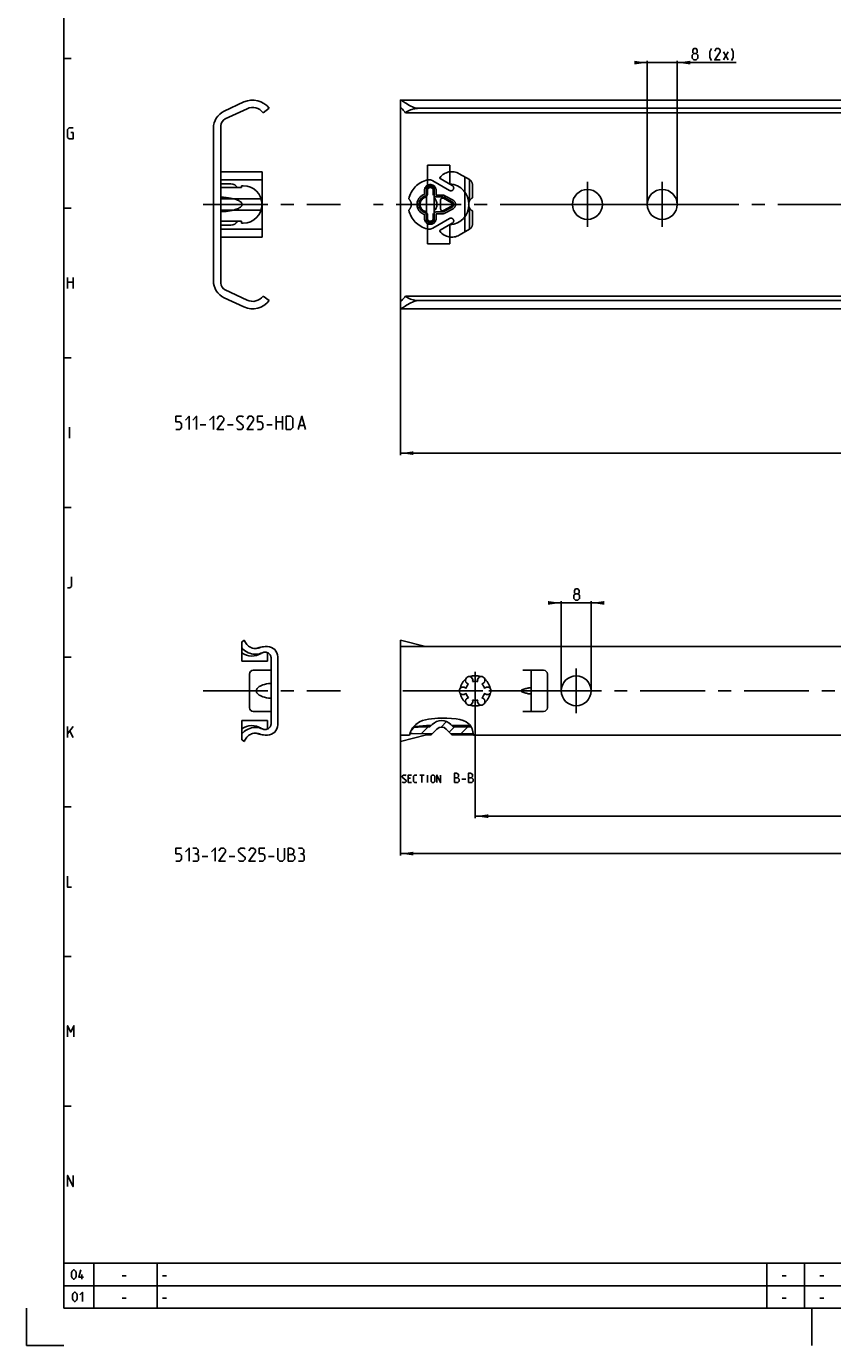
# Model space of a CAD drawing. Extents: x 0 to 1048, y 0 to 594.
# Drawn here: x 0 to 216, y 0 to 353 of the extents above; entities that cross this region are included whole.
import ezdxf

# ---------------------------------------------------------------- set-up
doc = ezdxf.new("R2010")
doc.units = 0
doc.header["$LTSCALE"] = 46.255
doc.header["$MEASUREMENT"] = 0
for name, pattern in [('CENTER', [0.6, 0.375, -0.075, 0.075, -0.075]), ('HIDDEN', [0.2, 0.1, -0.1]), ('PHANTOM', [0.8, 0.45, -0.05, 0.1, -0.05, 0.1, -0.05])]:
    doc.linetypes.add(name, pattern=pattern)
doc.layers.get('0').update_dxf_attribs({"linetype": 'CONTINUOUS'})
for name, color, linetype in [('DEFAULT_1', 7, 'CENTER'), ('DEFAULT_2', 8, 'HIDDEN'), ('DEFAULT_3', 7, 'PHANTOM')]:
    doc.layers.add(name, color=color, linetype=linetype)
doc.dimstyles.get("Standard").update_dxf_attribs({"dimtxt": 0.18, "dimasz": 0.18, "dimexe": 0.18, "dimexo": 0.0625, "dimgap": 0.09, "dimtad": 0, "dimtih": 1, "dimtoh": 1, "dimdec": 4, "dimzin": 0, "dimdsep": 46, "dimtxsty": 'Standard', "dimcen": 0.09, "dimadec": 0, "dimazin": 0, "dimtfac": 1, "dimtdec": 4, "dimtofl": 0, "dimtmove": 0, "dimatfit": 3, "dimfxl": 1, "dimtolj": 1, "dimtzin": 0, "dimarcsym": 0})

# ---------------------------------------------------------------- blocks, each defined once
blk = doc.blocks.new('*D7')
at = {"color": 2, "linetype": 'Continuous'}
for p, q in [((100, 277.13), (100, 238.03)), ((600, 277.13), (600, 238.03)), ((100, 238.53), (350, 238.53)), ((600, 238.53), (350, 238.53))]:
    blk.add_line(p, q, dxfattribs=at)
for points in [[(103.5, 239.03), (100, 238.53), (103.5, 238.03)], [(596.5, 238.03), (600, 238.53), (596.5, 239.03)]]:
    blk.add_solid(points, dxfattribs=at)
blk = doc.blocks.new('*D8')
at = {"color": 2, "linetype": 'Continuous'}
for p, q in [((166, 342.9), (164, 342.9)), ((164, 342.9), (170, 342.9)), ((166, 305), (166, 343.4)), ((189.81, 342.9), (170, 342.9)), ((174, 305), (174, 343.4)), ((174, 342.9), (189.81, 342.9))]:
    blk.add_line(p, q, dxfattribs=at)
for points in [[(162.5, 342.4), (166, 342.9), (162.5, 343.4)], [(177.5, 343.4), (174, 342.9), (177.5, 342.4)]]:
    blk.add_solid(points, dxfattribs=at)
blk = doc.blocks.new('*D16')
at = {"color": 2, "linetype": 'Continuous'}
for p, q in [((100, 163.18), (100, 131)), ((600, 163.18), (600, 131)), ((100, 131.5), (350, 131.5)), ((600, 131.5), (350, 131.5))]:
    blk.add_line(p, q, dxfattribs=at)
for points in [[(103.5, 132), (100, 131.5), (103.5, 131)], [(596.5, 131), (600, 131.5), (596.5, 132)]]:
    blk.add_solid(points, dxfattribs=at)
blk = doc.blocks.new('*D17')
at = {"color": 2, "linetype": 'Continuous'}
for p, q in [((143, 198.5), (141, 198.5)), ((141, 198.5), (147, 198.5)), ((143, 175), (143, 199)), ((153, 198.5), (147, 198.5)), ((151, 175), (151, 199)), ((151, 198.5), (153, 198.5))]:
    blk.add_line(p, q, dxfattribs=at)
for points in [[(139.5, 198), (143, 198.5), (139.5, 199)], [(154.5, 199), (151, 198.5), (154.5, 198)]]:
    blk.add_solid(points, dxfattribs=at)
blk = doc.blocks.new('*D23')
at = {"color": 2, "linetype": 'Continuous'}
for p, q in [((120, 170.32), (120, 141)), ((580, 166.68), (580, 141)), ((120, 141.5), (350, 141.5)), ((580, 141.5), (350, 141.5))]:
    blk.add_line(p, q, dxfattribs=at)
for points in [[(123.5, 142), (120, 141.5), (123.5, 141)], [(576.5, 141), (580, 141.5), (576.5, 142)]]:
    blk.add_solid(points, dxfattribs=at)

msp = doc.modelspace()

# ---------------------------------------------------------------- linework, layer by layer
at = {"color": 4, "linetype": 'Continuous'}
for p, q in [((10, 10), (10, 584)), ((831, 10), (10, 10))]:
    msp.add_line(p, q, dxfattribs=at)
at = {"color": 5, "linetype": 'Continuous'}
for p, q in [((186.3795, 343.6477), (187.66522, 345.79055)), ((186.3795, 345.79055), (187.66522, 343.6477)), ((11, 282.49999), (11, 285.5)), ((11, 284.21427), (12.5, 284.21427)), ((12.5, 285.5), (12.5, 282.49999)), ((66.75, 244.87299), (66.75, 248.37299)), ((66.75, 246.87298), (68.5, 246.87298)), ((68.5, 248.37299), (68.5, 244.87299)), ((11.57143, 242.5), (11.57143, 245.49999)), ((46.5, 246.12299), (48, 246.12299)), ((53.75, 246.12299), (55.25, 246.12299)), ((64.25, 246.12299), (65.75, 246.12299)), ((73, 245.87298), (74.33333, 245.87298)), ((11, 162.50001), (11, 165.49999)), ((11, 163.5), (12.5, 165.49999)), ((11.64286, 164.21429), (12.5, 162.50001)), ((102.65819, 151.64286), (102.08677, 151.64286)), ((105.18201, 152.5), (106.32486, 152.5)), ((105.75343, 150.5), (105.75343, 152.5)), ((107.27725, 150.5), (107.27725, 152.5)), ((102.08677, 150.5), (102.94391, 150.5)), ((116.43201, 151.39285), (117.50343, 151.39285)), ((47, 130.7177), (48.5, 130.7177)), ((54.25, 130.7177), (55.75, 130.7177)), ((64.75, 130.7177), (66.25, 130.7177)), ((14.83333, 17.75), (14.83333, 19)), ((25.60714, 18.64286), (26.67857, 18.64286)), ((36.4, 18.64286), (37.47143, 18.64286)), ((202.10714, 18.64286), (203.17857, 18.64286)), ((212.10714, 18.64286), (213.17858, 18.64286)), ((25.60714, 12.64286), (26.67857, 12.64286)), ((36.4, 12.64286), (37.47143, 12.64286)), ((202.10714, 12.64286), (203.17857, 12.64286)), ((212.10714, 12.64286), (213.17858, 12.64286))]:
    msp.add_line(p, q, dxfattribs=at)
at = {"color": 2, "linetype": 'Continuous'}
for p, q in [((10, 344), (12, 344)), ((10, 304), (12, 304)), ((10, 264), (12, 264)), ((10, 224), (12, 224)), ((10, 184), (12, 184)), ((103.27218, 165.10574), (104.09882, 166.00759)), ((104.09882, 166.00759), (105.0969, 166.70003)), ((105.0969, 166.70003), (105.87163, 167.03552)), ((105.87163, 167.03552), (106.6832, 167.26789)), ((106.6832, 167.26789), (107.51421, 167.43255)), ((107.51421, 167.43255), (109.96792, 167.71421)), ((109.96792, 167.71421), (112.43529, 167.73366)), ((110.85696, 165.29227), (112.34283, 166.77811)), ((112.43529, 167.73366), (114.91264, 167.5058)), ((114.91264, 167.5058), (115.85616, 167.34691)), ((115.85616, 167.34691), (116.76985, 167.09726)), ((116.76985, 167.09726), (117.62295, 166.70003)), ((117.62295, 166.70003), (118.0669, 166.38989)), ((118.0669, 166.38989), (118.46352, 166.02116)), ((118.46352, 166.02116), (118.79498, 165.60125)), ((102.41365, 163.18375), (102.67959, 164.06297)), ((102.67959, 164.06297), (103.27218, 165.10574)), ((102.84149, 164.34785), (103.77686, 165.28322)), ((105.56595, 163.53677), (107.42239, 165.39323)), ((113.06256, 163.96232), (114.49347, 165.39323)), ((116.15475, 163.51899), (118.02899, 165.39323)), ((118.79498, 165.60125), (119.15549, 164.87832)), ((119.15549, 164.87832), (119.38025, 164.086)), ((119.38025, 164.086), (119.52749, 163.2572)), ((119.52749, 163.2572), (119.53656, 163.18375)), ((10, 144), (12, 144)), ((10, 104), (12, 104)), ((10, 64), (12, 64)), ((10, 22), (635, 22)), ((10, 22), (10, 10)), ((18, 22), (18, 10)), ((35, 22), (35, 10)), ((198, 22), (198, 10)), ((208, 22), (208, 10)), ((10, 16), (635, 16)), ((0, 10), (0, 0)), ((10, 10), (635, 10)), ((210, 10), (210, 0)), ((0, 0), (10, 0))]:
    msp.add_line(p, q, dxfattribs=at)
at = {"color": 7, "linetype": 'Continuous'}
for p, q in [((52.88691, 329.9175), (58.17983, 332.38563)), ((100, 279.14181), (100, 332.86711)), ((100.03973, 332.9), (599.96028, 332.9)), ((59.02084, 330.58208), (53.15476, 327.84668)), ((63.30747, 329.5), (64.9, 330.69331)), ((598.65912, 329.5), (101.34088, 329.5)), ((595, 330.69331), (105, 330.69331)), ((50, 284.61404), (50, 325.38596)), ((52, 326.03407), (52, 283.96593)), ((107.25, 310), (107.25, 315.5)), ((107.25, 315.5), (113.25, 315.5)), ((113.25, 315.5), (113.25, 310.48394)), ((52, 310.5), (54.7, 310.5)), ((52, 309.5), (57.5, 309.5)), ((57.5, 309.5), (57.5, 310)), ((57.5, 310), (58, 310)), ((107, 310), (107, 300)), ((107, 310), (109, 310)), ((109, 310), (109, 300)), ((57.5, 300.5), (52, 300.5)), ((57.5, 300), (57.5, 300.5)), ((58, 300), (57.5, 300)), ((107, 300), (109, 300)), ((107.25, 294.5), (107.25, 300)), ((52, 299.5), (54.7, 299.5)), ((113.25, 299.51606), (113.25, 294.5)), ((113.25, 294.5), (107.25, 294.5)), ((53.15476, 282.15332), (59.02084, 279.41792)), ((58.17983, 277.61437), (52.88691, 280.0825)), ((63.30747, 280.5), (64.9, 279.30669)), ((100, 277.13289), (100, 279.09)), ((598.65912, 280.5), (101.34088, 280.5)), ((595, 279.30669), (105, 279.30669)), ((100.03973, 277.1), (599.96028, 277.1)), ((58.32708, 188.5), (57.6, 188.08022)), ((57.6, 182.95002), (57.6, 188.08022)), ((106.73499, 186.81625), (100, 188.5)), ((100, 161.50001), (100, 188.49999)), ((62.32154, 186.53299), (62.15456, 186.47225)), ((62.98587, 185.1165), (63.01385, 185.13187)), ((63.11146, 185.18088), (63.19929, 185.21837)), ((64.45, 186.81625), (63.8, 186.81625)), ((64.45, 182.95), (64.45, 185.20427)), ((65.45, 183.6877), (65.45, 166.3123)), ((67.2, 165.93375), (67.2, 184.06625)), ((100, 186.81624), (600.00001, 186.81624)), ((64.45, 182.95), (57.6, 182.95)), ((65.45, 180.5), (60.65, 180.5)), ((132.74999, 180.49999), (138.3, 180.49999)), ((135.00001, 169.50001), (135.00001, 180.49999)), ((59.65, 179.5), (59.65, 170.5)), ((139.30001, 170.5), (139.30001, 179.5)), ((132.49845, 175.23096), (132.74999, 175.32392)), ((132.74999, 174.67608), (132.49845, 174.76904)), ((60.65, 169.5), (65.45, 169.5)), ((138.3, 169.50001), (132.74999, 169.50001)), ((64.45, 167.05), (57.6, 167.05)), ((57.6, 161.91978), (57.6, 167.04998)), ((64.45, 164.79573), (64.45, 167.05)), ((107.89348, 165.39323), (108.52512, 166.02488)), ((113.47488, 166.02488), (114.10653, 165.39323)), ((62.15456, 163.52775), (62.32154, 163.46701)), ((63.01385, 164.86813), (62.98979, 164.88133)), ((63.8, 163.18375), (64.45, 163.18375)), ((107, 163.25), (100, 161.5)), ((102.41365, 163.18375), (100, 163.18375)), ((103.17438, 163.56707), (102.53139, 163.57299)), ((107, 163.51899), (103.17438, 163.56707)), ((107.00134, 165.62439), (106.99803, 165.39323)), ((106.99803, 165.39323), (107.89348, 165.39323)), ((107, 163.25), (107, 163.51899)), ((107, 163.51899), (108.49411, 163.51899)), ((108.22512, 163.25), (107, 163.25)), ((107.00017, 165.70999), (108.21007, 165.70999)), ((108.22512, 163.25), (108.49411, 163.51899)), ((108.49411, 163.51899), (109.76256, 164.78745)), ((112.23744, 164.78745), (113.77487, 163.25)), ((113.50589, 163.51899), (119.48099, 163.51899)), ((119.52838, 163.25), (113.77487, 163.25)), ((113.78992, 165.71), (118.70914, 165.71)), ((114.10651, 165.39323), (118.89871, 165.39323)), ((600, 163.18375), (119.53656, 163.18375)), ((57.6, 161.91978), (58.32708, 161.5))]:
    msp.add_line(p, q, dxfattribs=at)
at = {"color": 5, "linetype": 'Continuous'}
for points in [[(178.45093, 345.36199), (178.16523, 345.57627), (178.16523, 346.21913), (178.45093, 346.64769), (179.0938, 346.64769), (179.3795, 346.21913), (179.3795, 345.57627), (179.0938, 345.36199), (179.52237, 344.93341), (179.52237, 344.07626), (179.0938, 343.6477), (178.45093, 343.6477), (178.02236, 344.07626)], [(183.16522, 343.43343), (182.73665, 344.29057), (182.73665, 345.79055), (183.16522, 346.64769)], [(185.52236, 343.6477), (184.02236, 343.6477), (185.52236, 345.79055), (185.52236, 346.21913), (185.09379, 346.64769), (184.45094, 346.64769), (184.02236, 346.00486)], [(188.52236, 343.43343), (188.95093, 344.29057), (188.95093, 345.79055), (188.52236, 346.64769)], [(178.02236, 344.07626), (178.02236, 344.93341), (178.45093, 345.36199), (179.0938, 345.36199)], [(11.85714, 324.21429), (12.5, 324.21429), (12.5, 322.5), (11.42857, 322.5), (11, 322.92858), (11, 325.07143), (11.42857, 325.49999), (12.5, 325.49999)], [(40, 244.87299), (41, 244.87299), (41.5, 245.373), (41.5, 246.373), (41, 246.87298), (40, 246.87298), (40, 248.37299), (41.5, 248.37299)], [(42.5, 247.37299), (43.5, 248.37299), (43.5, 244.87299)], [(44.5, 247.37299), (45.5, 248.37299), (45.5, 244.87299)], [(49, 247.37299), (50, 248.37299), (50, 244.87299)], [(52.75, 244.87299), (51, 244.87299), (52.75, 247.37299), (52.75, 247.87298), (52.25, 248.37299), (51.5, 248.37299), (51, 247.623)], [(56.25, 245.12299), (56.5, 244.87299), (57.5, 244.87299), (58, 245.373), (58, 245.87298), (56.25, 247.37299), (56.25, 247.87298), (56.75, 248.37299), (57.75, 248.37299), (58, 248.12298)], [(60.75, 244.87299), (59, 244.87299), (60.75, 247.37299), (60.75, 247.87298), (60.25, 248.37299), (59.5, 248.37299), (59, 247.623)], [(61.75, 244.87299), (62.75, 244.87299), (63.25, 245.373), (63.25, 246.373), (62.75, 246.87298), (61.75, 246.87298), (61.75, 248.37299), (63.25, 248.37299)], [(69.5, 244.87299), (69.5, 248.37299), (70.75, 248.37299), (71.25, 247.87298), (71.25, 245.373), (70.75, 244.87299), (69.5, 244.87299)], [(72.66667, 244.87299), (73.66666, 248.37299), (74.66667, 244.87299)], [(11, 202.49999), (11.64286, 202.49999), (12.07143, 202.92858), (12.07143, 205.50001)], [(146.82789, 200.96428), (146.54217, 201.17856), (146.54217, 201.82143), (146.82789, 202.25001), (147.47074, 202.25001), (147.75646, 201.82143), (147.75646, 201.17856), (147.47074, 200.96428), (147.89931, 200.53572), (147.89931, 199.67858), (147.47074, 199.25), (146.82789, 199.25), (146.39932, 199.67858)], [(146.39932, 199.67858), (146.39932, 200.53572), (146.82789, 200.96428), (147.47074, 200.96428)], [(100.51534, 150.64286), (100.65819, 150.5), (101.22963, 150.5), (101.51534, 150.78572), (101.51534, 151.07143), (100.51534, 151.92857), (100.51534, 152.21428), (100.80105, 152.5), (101.37249, 152.5), (101.51534, 152.35714)], [(102.08677, 150.5), (102.08677, 152.5), (102.94391, 152.5)], [(104.37248, 150.5), (103.80106, 150.5), (103.51534, 150.78572), (103.51534, 152.21428), (103.80106, 152.5), (104.37248, 152.5)], [(108.182, 150.78572), (108.182, 152.21428), (108.46772, 152.5), (108.8963, 152.5), (109.182, 152.21428), (109.182, 150.78572), (108.8963, 150.5), (108.46772, 150.5), (108.182, 150.78572)], [(109.75344, 150.5), (109.75344, 152.5), (110.75344, 150.5), (110.75344, 152.5)], [(114.46771, 150.5), (114.46771, 153), (115.00344, 153), (115.18201, 152.94047), (115.53915, 152.64286), (115.53915, 152.10714), (115.18201, 151.75)], [(114.46771, 151.75), (115.36058, 151.75), (115.71772, 151.39285), (115.71772, 150.85714), (115.36058, 150.5), (114.46771, 150.5)], [(118.21772, 150.5), (118.21772, 153), (118.75343, 153), (118.93201, 152.94047), (119.28914, 152.64286), (119.28914, 152.10714), (118.93201, 151.75)], [(118.21772, 151.75), (119.11058, 151.75), (119.46772, 151.39285), (119.46772, 150.85714), (119.11058, 150.5), (118.21772, 150.5)], [(40, 129.46771), (41, 129.46771), (41.5, 129.96771), (41.5, 130.9677), (41, 131.4677), (40, 131.4677), (40, 132.96771), (41.5, 132.96771)], [(42.5, 131.9677), (43.5, 132.96771), (43.5, 129.46771)], [(45.5, 131.4677), (45.91667, 131.71771), (45.91667, 132.4677), (45.5, 132.96771), (44.5, 132.96771)], [(44.5, 129.46771), (45.75, 129.46771), (46, 129.7177), (46, 130.9677), (45.5, 131.4677), (45, 131.4677)], [(49.5, 131.9677), (50.5, 132.96771), (50.5, 129.46771)], [(53.25, 129.46771), (51.5, 129.46771), (53.25, 131.9677), (53.25, 132.4677), (52.75, 132.96771), (52, 132.96771), (51.5, 132.2177)], [(56.75, 129.7177), (57, 129.46771), (58, 129.46771), (58.5, 129.96771), (58.5, 130.4677), (56.75, 131.9677), (56.75, 132.4677), (57.25, 132.96771), (58.25, 132.96771), (58.5, 132.7177)], [(61.25, 129.46771), (59.5, 129.46771), (61.25, 131.9677), (61.25, 132.4677), (60.75, 132.96771), (60, 132.96771), (59.5, 132.2177)], [(62.25, 129.46771), (63.25, 129.46771), (63.75, 129.96771), (63.75, 130.9677), (63.25, 131.4677), (62.25, 131.4677), (62.25, 132.96771), (63.75, 132.96771)], [(67.25, 132.96771), (67.25, 129.96771), (67.75, 129.46771), (68.5, 129.46771), (69, 129.96771), (69, 132.96771)], [(70, 129.46771), (70, 132.96771), (70.75, 132.96771), (71, 132.88437), (71.5, 132.4677), (71.5, 131.71771), (71, 131.21771)], [(70, 131.21771), (71.25, 131.21771), (71.75, 130.7177), (71.75, 129.96771), (71.25, 129.46771), (70, 129.46771)], [(73.75, 131.4677), (74.16667, 131.71771), (74.16667, 132.4677), (73.75, 132.96771), (72.75, 132.96771)], [(72.75, 129.46771), (74, 129.46771), (74.25, 129.7177), (74.25, 130.9677), (73.75, 131.4677), (73.25, 131.4677)], [(11, 125.5), (11, 122.49999), (12.07143, 122.49999)], [(11, 82.5), (11, 85.5), (11.85714, 83.78571), (12.71429, 85.5), (12.71429, 82.5)], [(11, 42.5), (11, 45.5), (12.5, 42.5), (12.5, 45.5)], [(12.03571, 18.46429), (12.03571, 19.53572), (12.21429, 19.89285), (12.57143, 20.25), (12.75, 20.25), (13.10714, 19.89285), (13.28571, 19.53572), (13.28571, 18.46429), (13.10714, 18.10714), (12.75, 17.75), (12.57143, 17.75), (12.21429, 18.10714), (12.03571, 18.46429)], [(15.25, 18.28571), (14, 18.28571), (14.53571, 20.25)], [(12.30357, 12.46429), (12.30357, 13.53571), (12.48214, 13.89286), (12.83929, 14.25), (13.01786, 14.25), (13.375, 13.89286), (13.55357, 13.53571), (13.55357, 12.46429), (13.375, 12.10714), (13.01786, 11.75), (12.83929, 11.75), (12.48214, 12.10714), (12.30357, 12.46429)], [(14.26786, 13.53571), (14.98214, 14.25), (14.98214, 11.75)]]:
    msp.add_lwpolyline(points, dxfattribs=at)
at = {"color": 7, "linetype": 'Continuous'}
for points in [[(100, 332.86711), (100.01435, 332.89553), (100.03613, 332.9)], [(100.03613, 332.9), (100.05795, 332.8977), (100.13141, 332.8735), (100.23611, 332.82265), (100.37361, 332.74473), (100.54647, 332.63891), (100.75804, 332.50417), (101.30534, 332.1506)], [(101.30534, 332.1506), (101.64605, 331.93537), (102.01828, 331.70966), (102.40932, 331.48719), (102.80833, 331.27993), (103.20419, 331.09845), (103.5909, 330.94871), (103.96494, 330.83367), (104.32542, 330.7537), (104.6715, 330.70773), (105, 330.69331)], [(100.03613, 330.91), (100.00861, 330.89654), (100, 330.85819)], [(101.34088, 329.5), (101.14121, 329.77554), (100.94773, 330.0226), (100.76658, 330.23921), (100.60197, 330.42444), (100.45626, 330.57854), (100.332, 330.70091), (100.22893, 330.79347), (100.14526, 330.8588), (100.08057, 330.89763), (100.03613, 330.91)], [(101.34088, 329.5), (101.66117, 329.73557), (101.99964, 329.94379), (102.35229, 330.12489), (102.71572, 330.27946), (103.0871, 330.40828), (103.4642, 330.51219), (103.84524, 330.59202), (104.22888, 330.64848), (104.61408, 330.68213), (105, 330.69331)], [(52, 303.02698), (52.7344, 303.07523), (53.39216, 303.14067), (53.9818, 303.21912), (54.51023, 303.30752), (54.98336, 303.40357), (55.40613, 303.5055), (55.78278, 303.6119), (56.11726, 303.72176), (56.41291, 303.8343), (56.67243, 303.94883), (56.89806, 304.06472), (57.0918, 304.18143), (57.2555, 304.29855), (57.39047, 304.41538), (57.49768, 304.53077), (57.57828, 304.643), (57.6342, 304.75009), (57.66874, 304.85155), (57.68529, 304.94905), (57.68577, 305.04512), (57.67025, 305.14237), (57.63688, 305.24356), (57.58217, 305.35063), (57.50277, 305.46298), (57.39675, 305.57854), (57.26278, 305.69571), (57.09973, 305.81335), (56.9063, 305.93068), (56.68079, 306.04718), (56.42121, 306.16229), (56.1253, 306.27539), (55.79039, 306.38578), (55.41315, 306.49266), (54.98965, 306.59503), (54.51561, 306.69148), (53.98611, 306.78023), (53.39523, 306.85898), (52.73605, 306.92464), (52, 306.97302)], [(107, 306.97302), (106.75421, 306.91932), (106.51776, 306.83809), (106.29423, 306.73092), (106.08679, 306.59984), (105.89822, 306.44719), (105.73081, 306.27554), (105.58645, 306.08761), (105.46661, 305.88614), (105.37238, 305.67393), (105.30455, 305.45371), (105.26366, 305.22817), (105.25, 305), (105.26366, 304.77183), (105.30455, 304.54629), (105.37238, 304.32607), (105.46661, 304.11386), (105.58645, 303.91239), (105.73081, 303.72446), (105.89822, 303.55281), (106.08679, 303.40016), (106.29423, 303.26908), (106.51776, 303.16191), (106.75421, 303.08068), (107, 303.02698)], [(100, 279.14181), (100.00861, 279.10346), (100.03613, 279.09)], [(100.03613, 279.09), (100.08056, 279.10236), (100.14525, 279.14119), (100.22894, 279.20654), (100.33202, 279.2991), (100.45629, 279.42149), (100.60203, 279.57562), (100.76666, 279.76088), (100.94781, 279.97749), (101.14126, 280.22453), (101.34088, 280.5)], [(105, 279.30669), (104.67148, 279.29226), (104.32545, 279.24631), (103.96506, 279.16637), (103.59108, 279.05135), (103.20436, 278.90162), (102.80841, 278.7201), (102.40926, 278.51277), (102.01807, 278.29021), (101.64574, 278.06444), (101.30504, 277.84921), (100.75785, 277.49571)], [(101.34088, 280.5), (101.66117, 280.26443), (101.99964, 280.05621), (102.35229, 279.87511), (102.71572, 279.72054), (103.0871, 279.59172), (103.4642, 279.48781), (103.84524, 279.40798), (104.22888, 279.35152), (104.61408, 279.31787), (105, 279.30669)], [(100.03613, 277.1), (100.01435, 277.10447), (100, 277.13289)], [(100.75785, 277.49571), (100.54632, 277.361), (100.37351, 277.25522), (100.23604, 277.17731), (100.13137, 277.12649), (100.05793, 277.1023), (100.03613, 277.1)], [(61.71879, 186.36355), (61.40738, 186.32689), (61.094, 186.32291), (60.78186, 186.35166), (60.47449, 186.4128), (60.17514, 186.50571), (59.88717, 186.62928), (59.61363, 186.78228), (59.35756, 186.96291), (59.12175, 187.16933), (58.90872, 187.39916), (58.72089, 187.65001), (58.56014, 187.91911), (58.42846, 188.20346), (58.32708, 188.5)], [(57.6, 186.5), (57.89251, 186.1794), (58.21577, 185.8848), (58.5638, 185.62189), (58.93323, 185.39319), (59.32377, 185.19888), (59.73177, 185.04082), (60.14933, 184.92188), (60.5756, 184.84219), (61.01093, 184.80175), (61.4476, 184.8015), (61.88037, 184.84141), (62.30878, 184.92143), (62.72942, 185.04092), (63.1344, 185.19749)], [(62.15456, 186.47225), (62.02457, 186.43251), (61.71879, 186.36355)], [(63.8, 186.81625), (63.41945, 186.7981), (63.04769, 186.74487), (62.68245, 186.65698), (62.32154, 186.53299)], [(62.80802, 185.01146), (62.89406, 185.06388), (62.98587, 185.1165)], [(63.01385, 185.13187), (63.02875, 185.13989), (63.11146, 185.18088)], [(63.1344, 185.19749), (63.3258, 185.26801), (63.52558, 185.31458), (63.72967, 185.33612), (63.93357, 185.33228), (64.13542, 185.30311), (64.33363, 185.24875), (64.52375, 185.17032), (64.70133, 185.06976), (64.86472, 184.94806), (65.01293, 184.80595), (65.14277, 184.64628), (65.25112, 184.47303), (65.33683, 184.28816), (65.39935, 184.09303), (65.43731, 183.89146), (65.45, 183.6877)], [(63.19929, 185.21837), (63.28969, 185.25091), (63.38321, 185.27852), (63.47756, 185.30045), (63.56871, 185.3162), (63.65592, 185.32643), (63.73935, 185.33184), (63.81937, 185.33305), (63.897, 185.33047), (63.97247, 185.32443), (64.04218, 185.31572), (64.10708, 185.30489), (64.16936, 185.29198), (64.23117, 185.27665), (64.29208, 185.25904), (64.35018, 185.23983), (64.401, 185.22096)], [(65.45, 176.98834), (64.77501, 176.93106), (64.18835, 176.83925), (63.67925, 176.72296), (63.23923, 176.58914), (62.86142, 176.44282), (62.54018, 176.28791), (62.27083, 176.12764), (62.04932, 175.96488), (61.87202, 175.80247), (61.73534, 175.64338), (61.63518, 175.49044), (61.56623, 175.34464), (61.52321, 175.20451), (61.50255, 175.06782), (61.50254, 174.93229), (61.52318, 174.79559), (61.56619, 174.65547), (61.63512, 174.50966), (61.73526, 174.35673), (61.87191, 174.19764), (62.0492, 174.03522), (62.27069, 173.87246), (62.54004, 173.71216), (62.86127, 173.55724), (63.23909, 173.41091), (63.67912, 173.27707), (64.18825, 173.16077), (64.77495, 173.06895), (65.45, 173.01166)], [(132.49845, 174.76904), (132.44721, 174.7938), (132.40385, 174.82658), (132.3696, 174.86533), (132.34505, 174.90817), (132.33035, 174.95352), (132.32546, 175.00002), (132.33035, 175.04653), (132.34506, 175.09186), (132.36961, 175.13469), (132.40385, 175.17342), (132.44721, 175.20619), (132.49845, 175.23096)], [(135.00001, 175.73441), (134.98607, 175.77604), (134.94486, 175.80666), (134.87733, 175.82619), (134.78446, 175.83456), (134.66726, 175.83179), (134.5268, 175.81782), (134.36423, 175.79275), (134.18082, 175.75659), (133.97807, 175.70952), (133.75773, 175.65174), (133.52195, 175.58365), (133.2733, 175.50576), (133.0148, 175.41886), (132.74999, 175.32392)], [(132.74999, 174.67608), (133.0148, 174.58114), (133.2733, 174.49424), (133.52195, 174.41635), (133.75773, 174.34826), (133.97807, 174.29048), (134.18082, 174.24341), (134.36423, 174.20728), (134.5268, 174.18218), (134.66726, 174.16824), (134.78446, 174.16544), (134.87733, 174.17381), (134.94486, 174.19334), (134.98607, 174.22396), (135.00001, 174.26559)], [(65.45, 166.3123), (65.43731, 166.10854), (65.39935, 165.90697), (65.33683, 165.71184), (65.25112, 165.52697), (65.14277, 165.35372), (65.01293, 165.19405), (64.86472, 165.05194), (64.70133, 164.93024), (64.52375, 164.82968), (64.33363, 164.75125), (64.13542, 164.69689), (63.93357, 164.66772), (63.72967, 164.66388), (63.52558, 164.68542), (63.3258, 164.73199), (63.1344, 164.80251)], [(63.1344, 164.80251), (62.72942, 164.95908), (62.30878, 165.07857), (61.88037, 165.15859), (61.4476, 165.1985), (61.01093, 165.19825), (60.5756, 165.15781), (60.14933, 165.07812), (59.73177, 164.95918), (59.32377, 164.80112), (58.93323, 164.60681), (58.5638, 164.37811), (58.21577, 164.1152), (57.89251, 163.8206), (57.6, 163.5)], [(58.32708, 161.5), (58.42846, 161.79654), (58.56014, 162.08089), (58.72089, 162.34999), (58.90872, 162.60084), (59.12175, 162.83067), (59.35756, 163.03709), (59.61363, 163.21772), (59.88717, 163.37072), (60.17514, 163.49429), (60.47449, 163.5872), (60.78186, 163.64834), (61.094, 163.67709), (61.40738, 163.67311)], [(61.40738, 163.67311), (61.71879, 163.63645), (62.02457, 163.56749), (62.15456, 163.52775)], [(62.32154, 163.46701), (62.68245, 163.34302), (63.04769, 163.25513), (63.41945, 163.2019), (63.8, 163.18375)], [(62.98979, 164.88133), (62.89595, 164.935), (62.80802, 164.98854)], [(63.11563, 164.8172), (63.03115, 164.85884), (63.01385, 164.86813)], [(103.42313, 165.27042), (104.71351, 165.3171), (106.99803, 165.39323)], [(107.00006, 165.70999), (105.01079, 165.54742), (103.58123, 165.44292)], [(107.00011, 165.70999), (107.00015, 165.7096), (107.00113, 165.68553), (107.00134, 165.62439)]]:
    msp.add_lwpolyline(points, dxfattribs=at)
for centre in [(150, 305), (170, 305), (147, 175)]:
    msp.add_circle(centre, 4, dxfattribs=at)
for centre, radius, start, end in [((60.5, 327.41), 5.49, 36.7305196, 115), ((55, 325.38596), 5, 115, 180), ((60.5, 327.41), 3.5, 36.6655428, 115), ((54, 326.03407), 2, 115, 180), ((54.7, 308.5), 2, 30.0546603, 90), ((112.83, 305), 5.5, 274.3795776, 85.6204224), ((58, 305), 5, 270, 90), ((54.7, 301.5), 2, 270, 329.9453397), ((55, 284.61404), 5, 180, 245), ((54, 283.96593), 2, 180, 245), ((60.5, 282.59), 5.49, 245, 323.2694804), ((60.5, 282.59), 3.5, 245, 323.3344572), ((60.3, 189.01), 4.72, 235.1078222, 302.0973323), ((63.8, 181.81625), 5, 90, 114.295099), ((64.45, 184.06625), 2.75, 0, 90), ((60.65, 179.5), 1, 90, 180), ((138.3, 179.5), 1, 0, 90), ((118.375, 177.81458), 1, 338.8800697, 261.1199303), ((120, 175), 2.55, 134.2500327, 165.7499673), ((120, 175), 2.55, 74.2500327, 105.7499673), ((121.625, 177.81458), 1, 278.8800697, 201.1199303), ((120, 175), 2.55, 14.2500327, 45.7499673), ((116.75, 175), 1, 38.8800697, 321.1199303), ((118.375, 172.18542), 1, 98.8800697, 21.1199303), ((120, 175), 2.55, 194.2500327, 225.7499673), ((121.625, 172.18542), 1, 158.8800697, 81.1199303), ((120, 175), 2.55, 314.2500327, 345.7499673), ((123.25, 175), 1, 218.8800697, 141.1199303), ((60.65, 170.5), 1, 180, 270), ((120, 175), 2.55, 254.2500327, 285.7499673), ((138.3, 170.5), 1, 270, 0), ((64.45, 165.93375), 2.75, 270, 0), ((111, 163.55), 3.5, 45, 135), ((60.3, 160.99), 4.72, 57.9026677, 124.8921778), ((63.8, 168.18375), 5, 245.704901, 270), ((111, 163.55), 1.75, 45, 135)]:
    msp.add_arc(centre, radius, start, end, dxfattribs=at)
at = {"layer": 'DEFAULT_1', "color": 2, "linetype": 'CENTER'}
for p, q in [((150, 305), (150, 311)), ((170, 305), (170, 311)), ((47.23417, 305), (84, 305)), ((144, 305), (92.84999, 305)), ((150, 305), (144, 305)), ((150, 305), (150, 299)), ((150, 305), (156, 305)), ((164, 305), (156, 305)), ((170, 305), (164, 305)), ((170, 305), (170, 299)), ((170, 305), (176, 305)), ((245.9999, 305), (176, 305)), ((120, 175), (120, 180.05362)), ((147, 175), (147, 181)), ((47.23417, 175), (84, 175)), ((117.9999, 175), (97.78996, 175)), ((120, 175), (117.9999, 175)), ((120, 175), (120, 170.21275)), ((120, 175), (122.0001, 175)), ((141, 175), (122.0001, 175)), ((147, 175), (141, 175)), ((147, 175), (147, 169)), ((147, 175), (153, 175)), ((347.9999, 175), (153, 175))]:
    msp.add_line(p, q, dxfattribs=at)
at = {"layer": 'DEFAULT_2', "color": 8, "linetype": 'HIDDEN'}
for start, end in [(129.4863875, 170.5136125), (69.4863875, 110.5136125), (9.4863875, 50.5136125), (189.4863875, 230.5136125), (309.4863875, 350.5136125), (249.4863875, 290.5136125)]:
    msp.add_arc((120, 175), 4.05, start, end, dxfattribs=at)
at = {"layer": 'DEFAULT_3', "color": 8, "linetype": 'PHANTOM'}
for p, q in [((63, 313.75), (52, 313.75)), ((63, 311.6), (52, 311.6)), ((63, 296.25001), (63, 313.74999)), ((108.64961, 311.33205), (113.125, 308.74818)), ((113.875, 310.04722), (110.65, 311.90918)), ((118.5, 311.62639), (115.75, 313.2141)), ((117.25, 312.34808), (117.25, 297.65192)), ((118.45, 311.65526), (118.45, 305.87178)), ((119.25, 310.32735), (119.25, 306.73205)), ((106.45, 308.75), (106.45, 307.8286)), ((106.95, 308.75), (106.95, 307.8286)), ((107.25, 308.75), (107.25, 307.8286)), ((108.75, 307.449), (108.75, 308.75)), ((109.05, 307.5), (109.05, 308.75)), ((109.55, 307.5), (109.55, 308.75)), ((111.24952, 307.5), (109.55, 307.5)), ((111.24952, 307), (109.55, 307)), ((113.8326, 305.70232), (111.6326, 306.90232)), ((114.07203, 306.14126), (111.87203, 307.34126)), ((63, 306.48829), (52, 306.48829)), ((63, 303.51171), (52, 303.51171)), ((110.74952, 306.2), (110.74952, 303.8)), ((113.68895, 305.43895), (111.48895, 306.63895)), ((111.48895, 303.36105), (113.68895, 304.56105)), ((111.6326, 303.09768), (113.8326, 304.29768)), ((111.87203, 302.65874), (114.07203, 303.85874)), ((118.45, 304.12822), (118.45, 298.34474)), ((119.25, 303.26795), (119.25, 299.67265)), ((106.45, 302.1714), (106.45, 301.25)), ((106.95, 302.1714), (106.95, 301.25)), ((107.25, 302.1714), (107.25, 301.25)), ((113.125, 301.25182), (108.64961, 298.66795)), ((108.75, 301.25), (108.75, 302.551)), ((109.05, 301.25), (109.05, 302.5)), ((109.55, 303), (111.24952, 303)), ((109.55, 301.25), (109.55, 302.5)), ((109.55, 302.5), (111.24952, 302.5)), ((110.65, 298.09082), (113.875, 299.95278)), ((63, 298.4), (52, 298.4)), ((63, 296.25), (52, 296.25)), ((118.5, 298.37361), (115.75, 296.7859))]:
    msp.add_line(p, q, dxfattribs=at)
for centre, radius, start, end in [((108.83388, 305), 6.75, 104.437301, 167.2623466), ((108, 308.75), 1.55, 0, 180), ((107.64961, 309.6), 2, 60, 104.437301), ((110.75, 312.08238), 0.2, 142.1363536, 240), ((113.75, 309.75), 4, 60, 142.1363536), ((117.75, 310.32735), 1.5, 0, 60), ((107.24952, 305), 2.8, 109.4615025, 250.5384975), ((107.24952, 305), 2.3, 109.4615025, 250.5384975), ((107.24952, 305), 2, 109.4615025, 250.5384975), ((106.25, 307.8286), 0.2, 289.4615025, 0), ((106.25, 307.8286), 0.7, 289.4615025, 0), ((106.25, 307.8286), 1, 289.4615025, 0), ((108, 308.75), 1.05, 0, 180), ((108, 308.75), 0.75, 0, 180), ((109.75, 307.449), 1, 221.1252622, 224.4040856), ((109.55, 307.5), 0.5, 180, 270), ((111.24952, 306.2), 1.3, 61.3895403, 90), ((111.24952, 306.2), 0.8, 61.3895403, 90), ((113.5, 309.3977), 0.75, 240, 60), ((100.91396, 305), 2, 311.9143306, 48.0856694), ((108.83388, 305), 6.75, 192.7376534, 255.562699), ((109.75, 302.551), 1, 135.5959144, 138.8747378), ((107.24952, 305), 2.5, 315.5959144, 44.4040856), ((111.24952, 306.2), 0.5, 61.3895403, 180), ((111.24952, 303.8), 0.5, 180, 298.6104597), ((113.44952, 305), 0.5, 298.6104597, 61.3895403), ((113.44952, 305), 0.8, 298.6104597, 61.3895403), ((113.44952, 305), 1.3, 298.6104597, 61.3895403), ((120.25, 305), 2, 120, 240), ((106.25, 302.1714), 0.2, 0, 70.5384975), ((108, 301.25), 1.55, 180, 0), ((106.25, 302.1714), 0.7, 0, 70.5384975), ((106.25, 302.1714), 1, 0, 70.5384975), ((108, 301.25), 1.05, 180, 0), ((108, 301.25), 0.75, 180, 0), ((109.55, 302.5), 0.5, 90, 180), ((111.24952, 303.8), 0.8, 270, 298.6104597), ((111.24952, 303.8), 1.3, 270, 298.6104597), ((113.5, 300.6023), 0.75, 300, 120), ((107.64961, 300.4), 2, 255.562699, 300), ((110.75, 297.91762), 0.2, 120, 217.8636464), ((113.75, 300.25), 4, 217.8636464, 300), ((117.75, 299.67265), 1.5, 300, 0.0000012)]:
    msp.add_arc(centre, radius, start, end, dxfattribs=at)

# ---------------------------------------------------------------- dimensions: what is measured, and where the dimension line sits
at = {"color": 2, "linetype": 'Continuous'}
for base, p1, p2, picture, middle in [((166, 342.8977), (174, 305), (166, 305), '*D8', (180.37951, 343.6477)), ((100, 238.52729), (600, 277.13289), (100, 277.13289), '*D7', (340.20718, 239.27729)), ((143, 198.5), (151, 175), (143, 175), '*D17', (146.39932, 199.25)), ((120, 141.5), (580, 166.6798), (120, 170.32207), '*D23', (344.0256, 142.25)), ((100, 131.5), (600, 163.18375), (100, 163.18375), '*D16', (343.19727, 132.25))]:
    dim = msp.add_linear_dim(base=base, p1=p1, p2=p2, angle=180, dimstyle='Standard', dxfattribs=at)
    dim.commit()
    dim.dimension.update_dxf_attribs({"geometry": picture, "text_midpoint": middle, "dimtype": 128})

doc.saveas('drawing.dxf')
